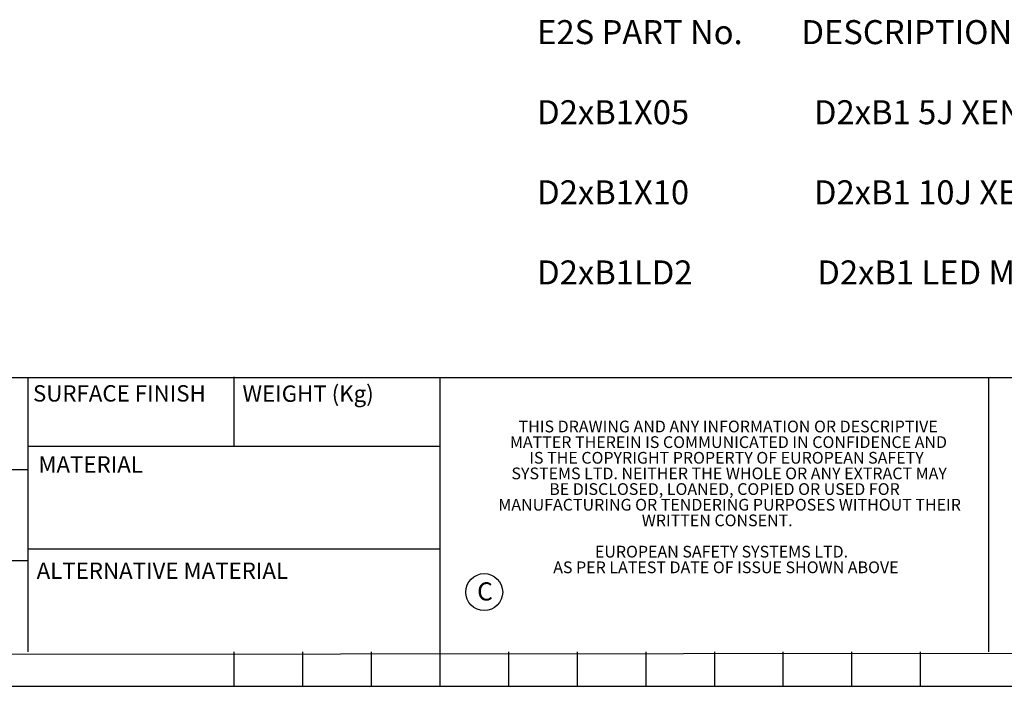
# Model space of a CAD drawing. Units: millimetres. Extents: x -5 to 599, y -5 to 425.
# Drawn here: x 303 to 446, y 5 to 102 of the extents above; entities that cross this region are included whole.
import ezdxf

# ---------------------------------------------------------------- set-up
doc = ezdxf.new("R2010")
doc.units = ezdxf.units.MM
doc.layers.add('BORDER', color=7, linetype='Continuous')
doc.layers.add('SLD-0_0', color=7, linetype='Continuous')
doc.styles.get("Standard").update_dxf_attribs({"font": 'arial.ttf'})

msp = doc.modelspace()

# ---------------------------------------------------------------- linework, layer by layer
at = {"layer": 'BORDER'}
for p, q in [((184.0003, 49.9992), (364.0003, 49.9992)), ((444.0003, 9.9992), (444.0003, 49.9992)), ((444.0003, 9.9992), (444.0003, 49.9992)), ((304.0003, 39.9992), (304.0003, 9.9992)), ((304.0003, 39.9992), (364.0003, 39.9992)), ((244.0003, 36.5992), (304.0003, 36.5992)), ((304.0003, 24.9992), (364.0003, 24.9992)), ((244.0003, 23.2992), (304.0003, 23.2992)), ((184.0003, 9.5395), (584.0003, 9.998)), ((334.0003, 9.9992), (334.0003, 4.9992)), ((344.0003, 9.9992), (344.0003, 4.9992)), ((354.0003, 9.9992), (354.0003, 4.9992)), ((364.0003, 9.9992), (364.0003, 4.9992)), ((374.0003, 9.9992), (374.0003, 4.9992)), ((384.0003, 9.9992), (384.0003, 4.9992)), ((384.0003, 9.9992), (384.0003, 4.9992)), ((394.0003, 9.9992), (394.0003, 4.9992)), ((404.0003, 9.9992), (404.0003, 4.9992)), ((414.0003, 9.9992), (414.0003, 4.9992)), ((424.0003, 9.9992), (424.0003, 4.9992)), ((434.0003, 9.9992), (434.0003, 4.9992)), ((4.9993, 4.9992), (588.9993, 4.9992))]:
    msp.add_line(p, q, dxfattribs=at)
msp.add_circle((370.4836, 18.725), 2.6887, dxfattribs=at)
at = {"layer": 'SLD-0_0'}
for p, q in [((304.0003, 49.9992), (304.0003, 39.9992)), ((333.9988, 50.0866), (333.9988, 40.0866)), ((364.0003, 49.9992), (364.0003, 9.9992)), ((364.0003, 49.9992), (584.0003, 49.9992))]:
    msp.add_line(p, q, dxfattribs=at)

# ---------------------------------------------------------------- texts
at = {"insert": (378.1919, 102.0317), "char_height": 3.5, "width": 200.889248, "attachment_point": 1}
msp.add_mtext('E2S PART No.^IDESCRIPTION ^I^I^I^I^I^IDATA REFERENCE\\P\\PD2xB1X05 ^I^ID2xB1 5J XENON STROBE BEACON ^I^I1-31-040\\P\\PD2xB1X10 ^I^ID2xB1 10J XENON STROBE BEACON ^I^I1-31-050\\P\\PD2xB1LD2 ^I^ID2xB1 LED MULTI-FUNCTION BEACON ^I^I1-31-065', dxfattribs=at)
at = {"layer": 'BORDER'}
for s, insert, char_height, attachment_point in [('SURFACE FINISH', (304.7513, 48.8556), 2.38125, 1), ('WEIGHT (Kg)', (335.2677, 48.8197), 2.38125, 1), ('MATERIAL', (305.5413, 38.5079), 2.38125, 1), ('ALTERNATIVE MATERIAL', (305.2884, 23.0304), 2.38125, 1), ('C', (370.5933, 20.1443), 2.6458, 2)]:
    msp.add_mtext(s, dxfattribs=dict(at, insert=insert, char_height=char_height, attachment_point=attachment_point))
at = {"layer": 'BORDER', "color": 0, "char_height": 1.709208, "attachment_point": 2}
for s, insert in [('THIS DRAWING AND ANY INFORMATION OR DESCRIPTIVE', (406.0159, 43.6967)), ('MATTER THEREIN IS COMMUNICATED IN CONFIDENCE AND', (406.0582, 41.4178)), ('IS THE COPYRIGHT PROPERTY OF EUROPEAN SAFETY', (405.7727, 39.1389)), ('SYSTEMS LTD. NEITHER THE WHOLE OR ANY EXTRACT MAY', (406.16, 36.8599)), ('BE DISCLOSED, LOANED, COPIED OR USED FOR', (405.4791, 34.581)), ('MANUFACTURING OR TENDERING PURPOSES WITHOUT THEIR', (406.2265, 32.302)), ('WRITTEN CONSENT.', (404.4205, 30.0231)), ('EUROPEAN SAFETY SYSTEMS LTD.', (405.0402, 25.4652)), ('AS PER LATEST DATE OF ISSUE SHOWN ABOVE', (405.6828, 23.1862))]:
    msp.add_mtext(s, dxfattribs=dict(at, insert=insert))

doc.saveas('drawing.dxf')
